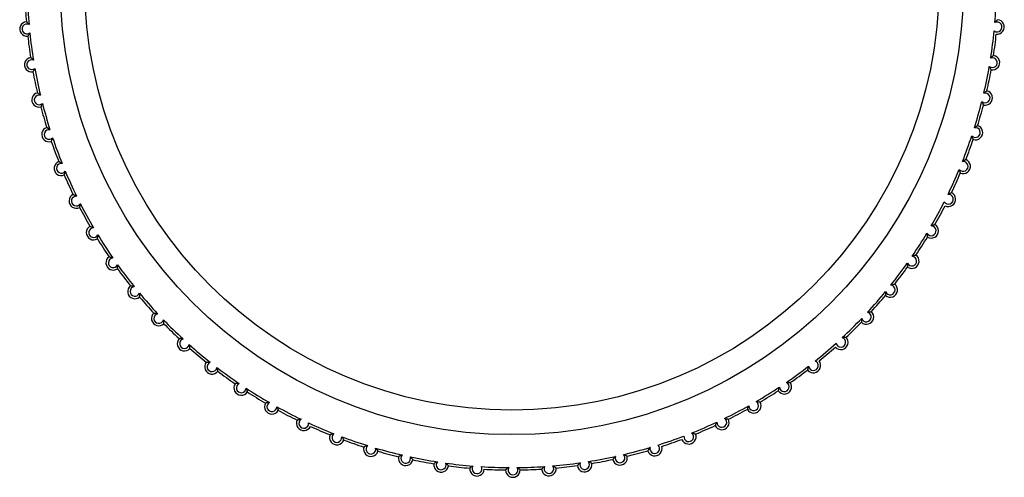
# Model space of a CAD drawing. Units: millimetres. Extents: x 0 to 7128, y 0 to 5040.
# Drawn here: x 4824 to 4844, y 4443 to 4453 of the extents above; entities that cross this region are included whole.
import ezdxf

# ---------------------------------------------------------------- set-up
doc = ezdxf.new("R2010")
doc.units = ezdxf.units.MM
doc.header["$LTSCALE"] = 12

msp = doc.modelspace()

# ---------------------------------------------------------------- linework, layer by layer
at = {"color": 7, "linetype": 'Continuous', "lineweight": 25}
for radius in [9.274, 8.771]:
    msp.add_circle((4833.647, 4453.374), radius, dxfattribs=at)
for centre, radius, start, end in [((4833.647, 4453.374), 9.95, 181.6754, 184.9158), ((4833.647, 4453.374), 9.95, 355.3225, 358.5629), ((4833.647, 4453.374), 10, 182.0374, 184.5538), ((4823.692, 4452.431), 0.15, 94.9835, 275.843), ((4823.692, 4452.431), 0.1, 65.1648, 305.6617), ((4843.607, 4452.472), 0.1, 234.5766, 115.0734), ((4843.607, 4452.472), 0.15, 264.3953, 85.2547), ((4833.647, 4453.374), 10, 186.2727, 188.7891), ((4833.647, 4453.374), 9.95, 185.9107, 189.1511), ((4833.647, 4453.374), 9.95, 351.0872, 354.3276), ((4833.647, 4453.374), 10, 351.4492, 353.9656), ((4843.513, 4451.739), 0.15, 260.16, 81.0194), ((4823.789, 4451.698), 0.15, 99.2188, 280.0783), ((4823.789, 4451.698), 0.1, 69.4001, 309.897), ((4843.513, 4451.739), 0.1, 230.3413, 110.8381), ((4833.647, 4453.374), 10, 190.508, 193.0244), ((4833.647, 4453.374), 9.95, 190.146, 193.3864), ((4833.647, 4453.374), 9.95, 346.8519, 350.0923), ((4833.647, 4453.374), 10, 347.2139, 349.7303), ((4823.94, 4450.975), 0.15, 103.4541, 284.3136), ((4823.94, 4450.975), 0.1, 73.6354, 314.1322), ((4843.365, 4451.015), 0.1, 226.106, 106.6028), ((4843.365, 4451.015), 0.15, 255.9247, 76.7841), ((4833.647, 4453.374), 9.95, 194.3813, 197.6217), ((4833.647, 4453.374), 9.95, 342.6166, 345.857), ((4833.647, 4453.374), 10, 342.9786, 345.495), ((4833.647, 4453.374), 10, 194.7433, 197.2597), ((4824.143, 4450.264), 0.15, 107.6894, 288.5489), ((4824.143, 4450.264), 0.1, 77.8707, 318.3675), ((4843.164, 4450.304), 0.1, 221.8707, 102.3675), ((4843.164, 4450.304), 0.15, 251.6894, 72.5489), ((4833.647, 4453.374), 10, 198.9786, 201.495), ((4833.647, 4453.374), 9.95, 198.6166, 201.857), ((4833.647, 4453.374), 9.95, 338.3813, 341.6217), ((4833.647, 4453.374), 10, 338.7433, 341.2597), ((4824.399, 4449.571), 0.15, 111.9247, 292.7841), ((4824.399, 4449.571), 0.1, 82.106, 322.6028), ((4842.912, 4449.609), 0.1, 217.6354, 98.1322), ((4842.912, 4449.609), 0.15, 247.4541, 68.3136), ((4833.647, 4453.374), 9.95, 202.8519, 206.0923), ((4833.647, 4453.374), 9.95, 334.146, 337.3864), ((4833.647, 4453.374), 10, 334.508, 337.0244), ((4833.647, 4453.374), 10, 203.2139, 205.7303), ((4842.608, 4448.935), 0.15, 243.2188, 64.0783), ((4824.705, 4448.898), 0.15, 116.16, 297.0194), ((4824.705, 4448.898), 0.1, 86.3413, 326.8381), ((4833.647, 4453.374), 9.95, 207.0872, 210.3276), ((4833.647, 4453.374), 9.95, 329.9107, 333.1511), ((4842.608, 4448.935), 0.1, 213.4001, 93.897), ((4833.647, 4453.374), 10, 207.4492, 209.9656), ((4833.647, 4453.374), 10, 330.2727, 332.7891), ((4825.06, 4448.25), 0.15, 120.3953, 301.2547), ((4825.06, 4448.25), 0.1, 90.5766, 331.0734), ((4833.647, 4453.374), 9.95, 325.6754, 328.9158), ((4842.256, 4448.286), 0.1, 209.1648, 89.6617), ((4842.256, 4448.286), 0.15, 238.9835, 59.843), ((4833.647, 4453.374), 10, 211.6845, 214.2009), ((4833.647, 4453.374), 9.95, 211.3225, 214.5629), ((4833.647, 4453.374), 10, 326.0374, 328.5538), ((4825.462, 4447.63), 0.15, 124.6306, 305.49), ((4825.462, 4447.63), 0.1, 94.8119, 335.3087), ((4841.857, 4447.664), 0.1, 204.9295, 85.4264), ((4841.857, 4447.664), 0.15, 234.7482, 55.6077), ((4833.647, 4453.374), 10, 215.9198, 218.4362), ((4833.647, 4453.374), 9.95, 215.5577, 218.7982), ((4833.647, 4453.374), 9.95, 321.4401, 324.6805), ((4833.647, 4453.374), 10, 321.8021, 324.3185), ((4825.908, 4447.041), 0.15, 128.8659, 309.7253), ((4825.908, 4447.041), 0.1, 99.0472, 339.544), ((4833.647, 4453.374), 9.95, 317.2048, 320.4452), ((4841.413, 4447.073), 0.15, 230.5129, 51.3724), ((4841.413, 4447.073), 0.1, 200.6942, 81.1911), ((4833.647, 4453.374), 9.95, 219.793, 223.0335), ((4833.647, 4453.374), 10, 220.155, 222.6714), ((4833.647, 4453.374), 10, 317.5668, 320.0832), ((4840.926, 4446.517), 0.15, 226.2776, 47.1371), ((4826.397, 4446.487), 0.15, 133.1012, 313.9606), ((4826.397, 4446.487), 0.1, 103.2825, 343.7793), ((4833.647, 4453.374), 9.95, 224.0283, 227.2687), ((4833.647, 4453.374), 9.95, 312.9695, 316.2099), ((4840.926, 4446.517), 0.1, 196.459, 76.9558), ((4833.647, 4453.374), 10, 224.3903, 226.9067), ((4833.647, 4453.374), 10, 313.3315, 315.8479), ((4826.926, 4445.97), 0.15, 137.3365, 318.1959), ((4826.926, 4445.97), 0.1, 107.5178, 348.0146), ((4840.4, 4445.998), 0.15, 222.0423, 42.9018), ((4840.4, 4445.998), 0.1, 192.2237, 72.7205), ((4833.647, 4453.374), 9.95, 228.2636, 231.504), ((4833.647, 4453.374), 10, 228.6256, 231.142), ((4833.647, 4453.374), 9.95, 308.7342, 311.9746), ((4833.647, 4453.374), 10, 309.0962, 311.6126), ((4839.837, 4445.52), 0.15, 217.8071, 38.6665), ((4839.837, 4445.52), 0.1, 187.9884, 68.4852), ((4827.491, 4445.494), 0.15, 141.5718, 322.4312), ((4827.491, 4445.494), 0.1, 111.7531, 352.2499), ((4833.647, 4453.374), 9.95, 232.4989, 235.7393), ((4833.647, 4453.374), 10, 232.8609, 235.3773), ((4833.647, 4453.374), 9.95, 304.4989, 307.7393), ((4833.647, 4453.374), 10, 304.8609, 307.3773), ((4828.09, 4445.061), 0.15, 145.8071, 326.6665), ((4828.09, 4445.061), 0.1, 115.9884, 356.4852), ((4833.647, 4453.374), 9.95, 236.7342, 239.9746), ((4833.647, 4453.374), 9.95, 300.2636, 303.504), ((4833.647, 4453.374), 10, 300.6256, 303.142), ((4839.24, 4445.084), 0.15, 213.5718, 34.4312), ((4839.24, 4445.084), 0.1, 183.7531, 64.2499), ((4833.647, 4453.374), 10, 237.0962, 239.6126), ((4828.719, 4444.673), 0.15, 150.0423, 330.9018), ((4828.719, 4444.673), 0.1, 120.2237, 0.7205), ((4833.647, 4453.374), 9.95, 240.9695, 244.2099), ((4833.647, 4453.374), 10, 241.3315, 243.8479), ((4833.647, 4453.374), 9.95, 296.0283, 299.2687), ((4833.647, 4453.374), 10, 296.3903, 298.9067), ((4838.612, 4444.694), 0.15, 209.3365, 30.1959), ((4838.612, 4444.694), 0.1, 179.5178, 60.0146), ((4829.375, 4444.333), 0.15, 154.2776, 335.1371), ((4829.375, 4444.333), 0.1, 124.459, 4.9558), ((4837.957, 4444.351), 0.15, 205.1012, 25.9606), ((4837.957, 4444.351), 0.1, 175.2825, 55.7793), ((4833.647, 4453.374), 9.95, 245.2048, 248.4452), ((4833.647, 4453.374), 10, 245.5668, 248.0832), ((4833.647, 4453.374), 9.95, 291.793, 295.0335), ((4833.647, 4453.374), 10, 292.155, 294.6714), ((4830.054, 4444.042), 0.15, 158.5129, 339.3724), ((4830.054, 4444.042), 0.1, 128.6942, 9.1911), ((4833.647, 4453.374), 9.95, 249.4401, 252.6805), ((4833.647, 4453.374), 10, 249.8021, 252.3185), ((4833.647, 4453.374), 9.95, 287.5577, 290.7982), ((4833.647, 4453.374), 10, 287.9198, 290.4362), ((4837.279, 4444.057), 0.15, 200.8659, 21.7253), ((4837.279, 4444.057), 0.1, 171.0472, 51.544), ((4830.753, 4443.802), 0.15, 162.7482, 343.6077), ((4830.753, 4443.802), 0.1, 132.9295, 13.4264), ((4833.647, 4453.374), 9.95, 253.6754, 256.9158), ((4833.647, 4453.374), 9.95, 283.3225, 286.5629), ((4836.581, 4443.814), 0.15, 196.6306, 17.49), ((4836.581, 4443.814), 0.1, 166.8119, 47.3087), ((4833.647, 4453.374), 10, 254.0374, 256.5538), ((4831.468, 4443.615), 0.15, 166.9835, 347.843), ((4831.468, 4443.615), 0.1, 137.1648, 17.6617), ((4833.647, 4453.374), 9.95, 257.9107, 261.1511), ((4833.647, 4453.374), 10, 258.2727, 260.7891), ((4833.647, 4453.374), 9.95, 279.0872, 282.3276), ((4833.647, 4453.374), 10, 279.4492, 281.9656), ((4835.867, 4443.624), 0.15, 192.3953, 13.2547), ((4835.867, 4443.624), 0.1, 162.5766, 43.0734), ((4833.647, 4453.374), 10, 283.6845, 286.2009), ((4832.195, 4443.48), 0.15, 171.2188, 352.0783), ((4832.195, 4443.48), 0.1, 141.4001, 21.897), ((4833.647, 4453.374), 9.95, 262.146, 265.3864), ((4833.647, 4453.374), 10, 262.508, 265.0244), ((4832.93, 4443.4), 0.15, 175.4541, 356.3136), ((4832.93, 4443.4), 0.1, 145.6354, 26.1322), ((4833.647, 4453.374), 9.95, 266.3813, 269.6217), ((4833.647, 4453.374), 10, 266.7433, 269.2597), ((4833.668, 4443.374), 0.1, 149.8707, 30.3675), ((4833.647, 4453.374), 9.95, 270.6166, 273.857), ((4833.647, 4453.374), 10, 270.9786, 273.495), ((4834.407, 4443.403), 0.15, 183.9247, 4.7841), ((4834.407, 4443.403), 0.1, 154.106, 34.6028), ((4833.647, 4453.374), 9.95, 274.8519, 278.0923), ((4833.647, 4453.374), 10, 275.2139, 277.7303), ((4835.141, 4443.486), 0.15, 188.16, 9.0194), ((4835.141, 4443.486), 0.1, 158.3413, 38.8381), ((4833.668, 4443.374), 0.15, 179.6894, 0.5489)]:
    msp.add_arc(centre, radius, start, end, dxfattribs=at)
for points, knots in [([(4823.679, 4452.58), (4823.679, 4452.58), (4823.68, 4452.579), (4823.686, 4452.574), (4823.697, 4452.565), (4823.714, 4452.547), (4823.727, 4452.532), (4823.734, 4452.522), (4823.734, 4452.522)], [0, 0, 0, 0, 0.125628, 0.250765, 0.420636, 0.661661, 0.985498, 1, 1, 1, 1]), ([(4843.564, 4452.563), (4843.565, 4452.563), (4843.571, 4452.573), (4843.584, 4452.589), (4843.601, 4452.606), (4843.612, 4452.616), (4843.618, 4452.621), (4843.619, 4452.621), (4843.619, 4452.622)], [0, 0, 0, 0, 0.014502, 0.338339, 0.579364, 0.749235, 0.874372, 1, 1, 1, 1]), ([(4823.707, 4452.282), (4823.708, 4452.282), (4823.708, 4452.283), (4823.713, 4452.289), (4823.722, 4452.3), (4823.735, 4452.32), (4823.745, 4452.338), (4823.75, 4452.349), (4823.75, 4452.35)], [0, 0, 0, 0, 0.125628, 0.250765, 0.420636, 0.661661, 0.985498, 1, 1, 1, 1]), ([(4843.477, 4451.833), (4843.478, 4451.833), (4843.485, 4451.842), (4843.499, 4451.857), (4843.517, 4451.873), (4843.529, 4451.882), (4843.535, 4451.886), (4843.536, 4451.887), (4843.536, 4451.887)], [0, 0, 0, 0, 0.014502, 0.338339, 0.579364, 0.749235, 0.874372, 1, 1, 1, 1]), ([(4823.765, 4451.846), (4823.765, 4451.846), (4823.766, 4451.845), (4823.772, 4451.841), (4823.784, 4451.832), (4823.802, 4451.816), (4823.816, 4451.801), (4823.824, 4451.792), (4823.824, 4451.792)], [0, 0, 0, 0, 0.125628, 0.250765, 0.420636, 0.661661, 0.985498, 1, 1, 1, 1]), ([(4823.815, 4451.55), (4823.815, 4451.551), (4823.816, 4451.552), (4823.82, 4451.558), (4823.828, 4451.57), (4823.84, 4451.591), (4823.849, 4451.61), (4823.853, 4451.621), (4823.853, 4451.621)], [0, 0, 0, 0, 0.125628, 0.250765, 0.420636, 0.661661, 0.985498, 1, 1, 1, 1]), ([(4843.449, 4451.662), (4843.449, 4451.662), (4843.453, 4451.651), (4843.462, 4451.632), (4843.474, 4451.611), (4843.482, 4451.599), (4843.486, 4451.593), (4843.487, 4451.592), (4843.487, 4451.591)], [0, 0, 0, 0, 0.014502, 0.3383386, 0.5793636, 0.7492352, 0.8743722, 1, 1, 1, 1]), ([(4823.905, 4451.121), (4823.905, 4451.12), (4823.906, 4451.12), (4823.913, 4451.116), (4823.925, 4451.108), (4823.944, 4451.093), (4823.959, 4451.08), (4823.967, 4451.071), (4823.968, 4451.071)], [0, 0, 0, 0, 0.125628, 0.250765, 0.420636, 0.661661, 0.985498, 1, 1, 1, 1]), ([(4843.337, 4451.111), (4843.337, 4451.111), (4843.345, 4451.12), (4843.36, 4451.134), (4843.38, 4451.148), (4843.392, 4451.156), (4843.398, 4451.16), (4843.399, 4451.161), (4843.399, 4451.161)], [0, 0, 0, 0, 0.014502, 0.338339, 0.579364, 0.749235, 0.874372, 1, 1, 1, 1]), ([(4823.977, 4450.829), (4823.977, 4450.83), (4823.977, 4450.831), (4823.981, 4450.837), (4823.988, 4450.85), (4823.999, 4450.872), (4824.006, 4450.891), (4824.009, 4450.902), (4824.009, 4450.903)], [0, 0, 0, 0, 0.125628, 0.250765, 0.420636, 0.661661, 0.985498, 1, 1, 1, 1]), ([(4843.296, 4450.943), (4843.296, 4450.943), (4843.299, 4450.931), (4843.306, 4450.912), (4843.317, 4450.89), (4843.324, 4450.878), (4843.328, 4450.871), (4843.328, 4450.87), (4843.329, 4450.87)], [0, 0, 0, 0, 0.014502, 0.338339, 0.579364, 0.749235, 0.874372, 1, 1, 1, 1]), ([(4824.098, 4450.407), (4824.098, 4450.407), (4824.099, 4450.407), (4824.106, 4450.403), (4824.118, 4450.396), (4824.139, 4450.383), (4824.155, 4450.37), (4824.164, 4450.362), (4824.164, 4450.362)], [0, 0, 0, 0, 0.125628, 0.250765, 0.420636, 0.661661, 0.985498, 1, 1, 1, 1]), ([(4843.143, 4450.401), (4843.143, 4450.402), (4843.152, 4450.41), (4843.168, 4450.422), (4843.189, 4450.435), (4843.201, 4450.442), (4843.208, 4450.446), (4843.209, 4450.447), (4843.209, 4450.447)], [0, 0, 0, 0, 0.014502, 0.338339, 0.579364, 0.749235, 0.874372, 1, 1, 1, 1]), ([(4824.191, 4450.122), (4824.191, 4450.123), (4824.192, 4450.123), (4824.195, 4450.13), (4824.201, 4450.144), (4824.21, 4450.166), (4824.216, 4450.186), (4824.218, 4450.197), (4824.218, 4450.198)], [0, 0, 0, 0, 0.125628, 0.250765, 0.420636, 0.661661, 0.985498, 1, 1, 1, 1]), ([(4843.09, 4450.237), (4843.09, 4450.237), (4843.092, 4450.225), (4843.098, 4450.205), (4843.107, 4450.183), (4843.113, 4450.17), (4843.117, 4450.163), (4843.117, 4450.162), (4843.117, 4450.161)], [0, 0, 0, 0, 0.014502, 0.338339, 0.579364, 0.749235, 0.874372, 1, 1, 1, 1]), ([(4824.343, 4449.71), (4824.343, 4449.71), (4824.344, 4449.709), (4824.351, 4449.706), (4824.364, 4449.7), (4824.386, 4449.689), (4824.403, 4449.677), (4824.412, 4449.67), (4824.413, 4449.67)], [0, 0, 0, 0, 0.125628, 0.250765, 0.420636, 0.661661, 0.985498, 1, 1, 1, 1]), ([(4842.897, 4449.708), (4842.898, 4449.709), (4842.907, 4449.716), (4842.924, 4449.727), (4842.945, 4449.739), (4842.958, 4449.745), (4842.966, 4449.748), (4842.967, 4449.749), (4842.967, 4449.749)], [0, 0, 0, 0, 0.014502, 0.3383386, 0.5793636, 0.7492352, 0.8743722, 1, 1, 1, 1]), ([(4824.457, 4449.433), (4824.457, 4449.433), (4824.458, 4449.434), (4824.46, 4449.441), (4824.465, 4449.455), (4824.473, 4449.478), (4824.477, 4449.498), (4824.478, 4449.51), (4824.478, 4449.51)], [0, 0, 0, 0, 0.1256278, 0.2507648, 0.4206364, 0.6616614, 0.985498, 1, 1, 1, 1]), ([(4842.832, 4449.548), (4842.832, 4449.548), (4842.834, 4449.536), (4842.838, 4449.516), (4842.846, 4449.493), (4842.851, 4449.48), (4842.854, 4449.472), (4842.854, 4449.471), (4842.854, 4449.471)], [0, 0, 0, 0, 0.014502, 0.338339, 0.579364, 0.749235, 0.874372, 1, 1, 1, 1]), ([(4842.601, 4449.035), (4842.602, 4449.035), (4842.612, 4449.042), (4842.629, 4449.052), (4842.652, 4449.062), (4842.665, 4449.067), (4842.672, 4449.07), (4842.673, 4449.07), (4842.674, 4449.07)], [0, 0, 0, 0, 0.014502, 0.338339, 0.579364, 0.749235, 0.874372, 1, 1, 1, 1]), ([(4824.639, 4449.033), (4824.639, 4449.033), (4824.64, 4449.032), (4824.648, 4449.03), (4824.661, 4449.025), (4824.683, 4449.015), (4824.701, 4449.005), (4824.711, 4448.998), (4824.711, 4448.998)], [0, 0, 0, 0, 0.125628, 0.250765, 0.420636, 0.661661, 0.985498, 1, 1, 1, 1]), ([(4824.773, 4448.765), (4824.773, 4448.765), (4824.774, 4448.766), (4824.776, 4448.774), (4824.78, 4448.787), (4824.785, 4448.811), (4824.788, 4448.831), (4824.789, 4448.843), (4824.789, 4448.844)], [0, 0, 0, 0, 0.125628, 0.250765, 0.420636, 0.661661, 0.985498, 1, 1, 1, 1]), ([(4824.984, 4448.379), (4824.985, 4448.379), (4824.986, 4448.379), (4824.993, 4448.377), (4825.007, 4448.373), (4825.03, 4448.365), (4825.048, 4448.356), (4825.059, 4448.35), (4825.059, 4448.35)], [0, 0, 0, 0, 0.125628, 0.250765, 0.420636, 0.661661, 0.985498, 1, 1, 1, 1]), ([(4842.169, 4448.237), (4842.169, 4448.237), (4842.168, 4448.225), (4842.17, 4448.204), (4842.174, 4448.18), (4842.177, 4448.166), (4842.178, 4448.159), (4842.179, 4448.158), (4842.179, 4448.157)], [0, 0, 0, 0, 0.014502, 0.338339, 0.579364, 0.749235, 0.874372, 1, 1, 1, 1]), ([(4842.257, 4448.386), (4842.257, 4448.386), (4842.267, 4448.392), (4842.286, 4448.401), (4842.309, 4448.409), (4842.322, 4448.413), (4842.33, 4448.415), (4842.331, 4448.415), (4842.331, 4448.415)], [0, 0, 0, 0, 0.014502, 0.338339, 0.579364, 0.749235, 0.874372, 1, 1, 1, 1]), ([(4825.138, 4448.122), (4825.138, 4448.122), (4825.138, 4448.123), (4825.14, 4448.131), (4825.143, 4448.145), (4825.147, 4448.169), (4825.148, 4448.189), (4825.148, 4448.201), (4825.148, 4448.202)], [0, 0, 0, 0, 0.1256278, 0.2507648, 0.4206364, 0.6616614, 0.985498, 1, 1, 1, 1]), ([(4825.377, 4447.753), (4825.377, 4447.753), (4825.378, 4447.753), (4825.386, 4447.751), (4825.4, 4447.748), (4825.423, 4447.742), (4825.442, 4447.735), (4825.453, 4447.73), (4825.454, 4447.729)], [0, 0, 0, 0, 0.125628, 0.250765, 0.420636, 0.661661, 0.985498, 1, 1, 1, 1]), ([(4841.865, 4447.764), (4841.865, 4447.764), (4841.876, 4447.769), (4841.895, 4447.776), (4841.918, 4447.783), (4841.932, 4447.786), (4841.94, 4447.787), (4841.941, 4447.788), (4841.941, 4447.788)], [0, 0, 0, 0, 0.014502, 0.338339, 0.579364, 0.749235, 0.874372, 1, 1, 1, 1]), ([(4825.549, 4447.508), (4825.549, 4447.508), (4825.549, 4447.509), (4825.55, 4447.517), (4825.552, 4447.531), (4825.554, 4447.555), (4825.554, 4447.576), (4825.553, 4447.588), (4825.553, 4447.588)], [0, 0, 0, 0, 0.1256278, 0.2507648, 0.4206364, 0.6616614, 0.985498, 1, 1, 1, 1]), ([(4841.766, 4447.622), (4841.766, 4447.621), (4841.765, 4447.61), (4841.765, 4447.589), (4841.767, 4447.565), (4841.769, 4447.551), (4841.77, 4447.543), (4841.77, 4447.542), (4841.77, 4447.541)], [0, 0, 0, 0, 0.014502, 0.338339, 0.579364, 0.749235, 0.874372, 1, 1, 1, 1]), ([(4825.814, 4447.158), (4825.815, 4447.158), (4825.816, 4447.158), (4825.824, 4447.157), (4825.838, 4447.155), (4825.862, 4447.15), (4825.881, 4447.144), (4825.892, 4447.14), (4825.893, 4447.14)], [0, 0, 0, 0, 0.125628, 0.250765, 0.420636, 0.661661, 0.985498, 1, 1, 1, 1]), ([(4841.319, 4447.038), (4841.319, 4447.037), (4841.317, 4447.026), (4841.315, 4447.005), (4841.316, 4446.981), (4841.316, 4446.967), (4841.317, 4446.959), (4841.317, 4446.958), (4841.317, 4446.957)], [0, 0, 0, 0, 0.014502, 0.338339, 0.579364, 0.749235, 0.874372, 1, 1, 1, 1]), ([(4841.428, 4447.172), (4841.428, 4447.172), (4841.439, 4447.177), (4841.459, 4447.182), (4841.483, 4447.187), (4841.497, 4447.189), (4841.505, 4447.19), (4841.506, 4447.19), (4841.506, 4447.19)], [0, 0, 0, 0, 0.014502, 0.338339, 0.579364, 0.749235, 0.874372, 1, 1, 1, 1]), ([(4826.004, 4446.926), (4826.004, 4446.926), (4826.004, 4446.927), (4826.005, 4446.935), (4826.006, 4446.949), (4826.006, 4446.974), (4826.004, 4446.994), (4826.002, 4447.006), (4826.002, 4447.006)], [0, 0, 0, 0, 0.125628, 0.250765, 0.420636, 0.661661, 0.985498, 1, 1, 1, 1]), ([(4840.949, 4446.614), (4840.949, 4446.615), (4840.96, 4446.618), (4840.98, 4446.622), (4841.004, 4446.625), (4841.019, 4446.626), (4841.027, 4446.627), (4841.028, 4446.627), (4841.028, 4446.627)], [0, 0, 0, 0, 0.014502, 0.3383386, 0.5793636, 0.7492352, 0.8743722, 1, 1, 1, 1]), ([(4826.295, 4446.596), (4826.295, 4446.596), (4826.296, 4446.596), (4826.304, 4446.596), (4826.319, 4446.595), (4826.343, 4446.592), (4826.363, 4446.588), (4826.374, 4446.584), (4826.374, 4446.584)], [0, 0, 0, 0, 0.125628, 0.250765, 0.420636, 0.661661, 0.985498, 1, 1, 1, 1]), ([(4826.501, 4446.379), (4826.501, 4446.379), (4826.502, 4446.38), (4826.502, 4446.388), (4826.501, 4446.403), (4826.5, 4446.427), (4826.496, 4446.447), (4826.493, 4446.458), (4826.493, 4446.459)], [0, 0, 0, 0, 0.125628, 0.250765, 0.420636, 0.661661, 0.985498, 1, 1, 1, 1]), ([(4840.83, 4446.489), (4840.83, 4446.488), (4840.827, 4446.477), (4840.824, 4446.457), (4840.822, 4446.432), (4840.822, 4446.418), (4840.822, 4446.41), (4840.822, 4446.409), (4840.822, 4446.409)], [0, 0, 0, 0, 0.014502, 0.338339, 0.579364, 0.749235, 0.874372, 1, 1, 1, 1]), ([(4826.816, 4446.072), (4826.816, 4446.072), (4826.817, 4446.072), (4826.825, 4446.072), (4826.839, 4446.072), (4826.863, 4446.071), (4826.884, 4446.068), (4826.895, 4446.066), (4826.896, 4446.065)], [0, 0, 0, 0, 0.1256278, 0.2507648, 0.4206364, 0.6616614, 0.985498, 1, 1, 1, 1]), ([(4840.429, 4446.094), (4840.43, 4446.094), (4840.441, 4446.096), (4840.462, 4446.099), (4840.486, 4446.1), (4840.5, 4446.1), (4840.508, 4446.1), (4840.509, 4446.1), (4840.51, 4446.1)], [0, 0, 0, 0, 0.014502, 0.338339, 0.579364, 0.749235, 0.874372, 1, 1, 1, 1]), ([(4827.038, 4445.87), (4827.038, 4445.871), (4827.038, 4445.872), (4827.037, 4445.879), (4827.036, 4445.894), (4827.032, 4445.918), (4827.027, 4445.938), (4827.024, 4445.949), (4827.024, 4445.949)], [0, 0, 0, 0, 0.125628, 0.250765, 0.420636, 0.661661, 0.985498, 1, 1, 1, 1]), ([(4827.373, 4445.587), (4827.374, 4445.587), (4827.375, 4445.587), (4827.383, 4445.588), (4827.397, 4445.589), (4827.421, 4445.59), (4827.442, 4445.589), (4827.453, 4445.587), (4827.454, 4445.587)], [0, 0, 0, 0, 0.125628, 0.250765, 0.420636, 0.661661, 0.985498, 1, 1, 1, 1]), ([(4827.61, 4445.402), (4827.61, 4445.403), (4827.61, 4445.404), (4827.609, 4445.412), (4827.606, 4445.426), (4827.601, 4445.45), (4827.595, 4445.469), (4827.59, 4445.48), (4827.59, 4445.48)], [0, 0, 0, 0, 0.125628, 0.250765, 0.420636, 0.661661, 0.985498, 1, 1, 1, 1]), ([(4839.737, 4445.506), (4839.737, 4445.505), (4839.733, 4445.494), (4839.727, 4445.475), (4839.722, 4445.451), (4839.719, 4445.437), (4839.718, 4445.429), (4839.718, 4445.428), (4839.718, 4445.428)], [0, 0, 0, 0, 0.014502, 0.338339, 0.579364, 0.749235, 0.874372, 1, 1, 1, 1]), ([(4828.046, 4445.151), (4828.045, 4445.151), (4828.034, 4445.152), (4828.013, 4445.151), (4827.989, 4445.149), (4827.975, 4445.147), (4827.967, 4445.145), (4827.966, 4445.145), (4827.966, 4445.145)], [0, 0, 0, 0, 0.014502, 0.338339, 0.579364, 0.749235, 0.874372, 1, 1, 1, 1]), ([(4828.19, 4445.055), (4828.19, 4445.054), (4828.195, 4445.044), (4828.203, 4445.025), (4828.21, 4445.001), (4828.213, 4444.988), (4828.215, 4444.98), (4828.215, 4444.979), (4828.215, 4444.978)], [0, 0, 0, 0, 0.014502, 0.338339, 0.579364, 0.749235, 0.874372, 1, 1, 1, 1]), ([(4839.14, 4445.077), (4839.14, 4445.077), (4839.134, 4445.066), (4839.127, 4445.047), (4839.12, 4445.024), (4839.117, 4445.01), (4839.115, 4445.002), (4839.115, 4445.002), (4839.115, 4445.001)], [0, 0, 0, 0, 0.014502, 0.3383386, 0.5793636, 0.7492352, 0.8743722, 1, 1, 1, 1]), ([(4839.283, 4445.174), (4839.283, 4445.174), (4839.295, 4445.175), (4839.316, 4445.175), (4839.34, 4445.173), (4839.354, 4445.17), (4839.362, 4445.169), (4839.363, 4445.169), (4839.363, 4445.169)], [0, 0, 0, 0, 0.014502, 0.338339, 0.579364, 0.749235, 0.874372, 1, 1, 1, 1]), ([(4828.669, 4444.759), (4828.668, 4444.759), (4828.656, 4444.759), (4828.636, 4444.758), (4828.612, 4444.754), (4828.598, 4444.75), (4828.59, 4444.748), (4828.589, 4444.748), (4828.589, 4444.748)], [0, 0, 0, 0, 0.014502, 0.3383386, 0.5793636, 0.7492352, 0.8743722, 1, 1, 1, 1]), ([(4828.819, 4444.674), (4828.819, 4444.674), (4828.825, 4444.664), (4828.834, 4444.645), (4828.843, 4444.623), (4828.847, 4444.609), (4828.85, 4444.602), (4828.85, 4444.601), (4828.85, 4444.6)], [0, 0, 0, 0, 0.014502, 0.338339, 0.579364, 0.749235, 0.874372, 1, 1, 1, 1]), ([(4838.512, 4444.694), (4838.512, 4444.694), (4838.506, 4444.684), (4838.497, 4444.666), (4838.488, 4444.643), (4838.484, 4444.629), (4838.482, 4444.622), (4838.481, 4444.621), (4838.481, 4444.62)], [0, 0, 0, 0, 0.014502, 0.3383386, 0.5793636, 0.7492352, 0.8743722, 1, 1, 1, 1]), ([(4838.662, 4444.78), (4838.662, 4444.78), (4838.674, 4444.78), (4838.695, 4444.779), (4838.719, 4444.775), (4838.733, 4444.771), (4838.74, 4444.769), (4838.741, 4444.769), (4838.742, 4444.769)], [0, 0, 0, 0, 0.014502, 0.3383386, 0.5793636, 0.7492352, 0.8743722, 1, 1, 1, 1]), ([(4829.318, 4444.415), (4829.318, 4444.415), (4829.306, 4444.414), (4829.286, 4444.411), (4829.262, 4444.405), (4829.249, 4444.401), (4829.241, 4444.398), (4829.24, 4444.398), (4829.24, 4444.398)], [0, 0, 0, 0, 0.014502, 0.338339, 0.579364, 0.749235, 0.874372, 1, 1, 1, 1]), ([(4838.014, 4444.433), (4838.014, 4444.433), (4838.026, 4444.432), (4838.046, 4444.429), (4838.07, 4444.423), (4838.083, 4444.419), (4838.091, 4444.417), (4838.092, 4444.417), (4838.092, 4444.416)], [0, 0, 0, 0, 0.014502, 0.338339, 0.579364, 0.749235, 0.874372, 1, 1, 1, 1]), ([(4837.858, 4444.359), (4837.857, 4444.358), (4837.851, 4444.349), (4837.84, 4444.331), (4837.83, 4444.309), (4837.825, 4444.296), (4837.822, 4444.288), (4837.822, 4444.288), (4837.822, 4444.287)], [0, 0, 0, 0, 0.014502, 0.338339, 0.579364, 0.749235, 0.874372, 1, 1, 1, 1]), ([(4829.992, 4444.12), (4829.991, 4444.12), (4829.98, 4444.118), (4829.96, 4444.114), (4829.937, 4444.106), (4829.923, 4444.101), (4829.916, 4444.098), (4829.915, 4444.097), (4829.915, 4444.097)], [0, 0, 0, 0, 0.014502, 0.3383386, 0.5793636, 0.7492352, 0.8743722, 1, 1, 1, 1]), ([(4830.153, 4444.058), (4830.153, 4444.058), (4830.161, 4444.048), (4830.172, 4444.032), (4830.184, 4444.011), (4830.191, 4443.998), (4830.194, 4443.99), (4830.195, 4443.99), (4830.195, 4443.989)], [0, 0, 0, 0, 0.014502, 0.3383386, 0.5793636, 0.7492352, 0.8743722, 1, 1, 1, 1]), ([(4837.341, 4444.135), (4837.342, 4444.135), (4837.354, 4444.134), (4837.373, 4444.129), (4837.396, 4444.121), (4837.41, 4444.116), (4837.417, 4444.113), (4837.418, 4444.113), (4837.419, 4444.113)], [0, 0, 0, 0, 0.014502, 0.338339, 0.579364, 0.749235, 0.874372, 1, 1, 1, 1]), ([(4830.685, 4443.875), (4830.685, 4443.875), (4830.673, 4443.873), (4830.654, 4443.867), (4830.631, 4443.857), (4830.618, 4443.851), (4830.611, 4443.847), (4830.611, 4443.847), (4830.61, 4443.847)], [0, 0, 0, 0, 0.014502, 0.338339, 0.579364, 0.749235, 0.874372, 1, 1, 1, 1]), ([(4830.851, 4443.825), (4830.851, 4443.825), (4830.859, 4443.816), (4830.872, 4443.801), (4830.885, 4443.78), (4830.893, 4443.768), (4830.897, 4443.761), (4830.897, 4443.76), (4830.897, 4443.76)], [0, 0, 0, 0, 0.014502, 0.338339, 0.579364, 0.749235, 0.874372, 1, 1, 1, 1]), ([(4836.484, 4443.837), (4836.483, 4443.837), (4836.475, 4443.828), (4836.463, 4443.812), (4836.449, 4443.792), (4836.442, 4443.78), (4836.438, 4443.773), (4836.438, 4443.772), (4836.437, 4443.771)], [0, 0, 0, 0, 0.014502, 0.3383386, 0.5793636, 0.7492352, 0.8743722, 1, 1, 1, 1]), ([(4831.395, 4443.683), (4831.394, 4443.682), (4831.383, 4443.679), (4831.364, 4443.671), (4831.343, 4443.66), (4831.33, 4443.653), (4831.323, 4443.649), (4831.322, 4443.649), (4831.322, 4443.648)], [0, 0, 0, 0, 0.014502, 0.338339, 0.579364, 0.749235, 0.874372, 1, 1, 1, 1]), ([(4831.563, 4443.645), (4831.564, 4443.645), (4831.573, 4443.637), (4831.587, 4443.622), (4831.601, 4443.603), (4831.61, 4443.591), (4831.614, 4443.584), (4831.615, 4443.583), (4831.615, 4443.583)], [0, 0, 0, 0, 0.014502, 0.338339, 0.579364, 0.749235, 0.874372, 1, 1, 1, 1]), ([(4835.772, 4443.654), (4835.771, 4443.653), (4835.763, 4443.645), (4835.749, 4443.63), (4835.734, 4443.611), (4835.726, 4443.599), (4835.721, 4443.593), (4835.721, 4443.592), (4835.721, 4443.591)], [0, 0, 0, 0, 0.014502, 0.338339, 0.579364, 0.749235, 0.874372, 1, 1, 1, 1]), ([(4835.94, 4443.692), (4835.941, 4443.692), (4835.952, 4443.688), (4835.971, 4443.681), (4835.993, 4443.67), (4836.005, 4443.663), (4836.012, 4443.659), (4836.013, 4443.658), (4836.013, 4443.658)], [0, 0, 0, 0, 0.014502, 0.338339, 0.579364, 0.749235, 0.874372, 1, 1, 1, 1]), ([(4832.117, 4443.543), (4832.116, 4443.542), (4832.105, 4443.538), (4832.087, 4443.529), (4832.066, 4443.517), (4832.054, 4443.509), (4832.048, 4443.504), (4832.047, 4443.503), (4832.047, 4443.503)], [0, 0, 0, 0, 0.014502, 0.338339, 0.579364, 0.749235, 0.874372, 1, 1, 1, 1]), ([(4832.288, 4443.518), (4832.288, 4443.517), (4832.297, 4443.51), (4832.312, 4443.496), (4832.329, 4443.478), (4832.338, 4443.467), (4832.343, 4443.461), (4832.343, 4443.46), (4832.344, 4443.46)], [0, 0, 0, 0, 0.014502, 0.338339, 0.579364, 0.749235, 0.874372, 1, 1, 1, 1]), ([(4832.847, 4443.456), (4832.847, 4443.456), (4832.836, 4443.451), (4832.818, 4443.441), (4832.799, 4443.427), (4832.787, 4443.418), (4832.781, 4443.413), (4832.78, 4443.412), (4832.78, 4443.412)], [0, 0, 0, 0, 0.014502, 0.338339, 0.579364, 0.749235, 0.874372, 1, 1, 1, 1]), ([(4833.582, 4443.424), (4833.581, 4443.424), (4833.571, 4443.418), (4833.554, 4443.407), (4833.535, 4443.391), (4833.525, 4443.382), (4833.519, 4443.376), (4833.519, 4443.375), (4833.518, 4443.375)], [0, 0, 0, 0, 0.014502, 0.3383386, 0.5793636, 0.7492352, 0.8743722, 1, 1, 1, 1]), ([(4833.754, 4443.425), (4833.755, 4443.425), (4833.765, 4443.419), (4833.782, 4443.407), (4833.801, 4443.392), (4833.811, 4443.382), (4833.817, 4443.377), (4833.818, 4443.376), (4833.818, 4443.376)], [0, 0, 0, 0, 0.014502, 0.338339, 0.579364, 0.749235, 0.874372, 1, 1, 1, 1]), ([(4834.317, 4443.447), (4834.316, 4443.446), (4834.306, 4443.44), (4834.291, 4443.427), (4834.273, 4443.41), (4834.263, 4443.4), (4834.258, 4443.394), (4834.257, 4443.393), (4834.257, 4443.393)], [0, 0, 0, 0, 0.014502, 0.338339, 0.579364, 0.749235, 0.874372, 1, 1, 1, 1]), ([(4834.489, 4443.46), (4834.489, 4443.46), (4834.5, 4443.455), (4834.518, 4443.444), (4834.538, 4443.43), (4834.549, 4443.422), (4834.555, 4443.417), (4834.556, 4443.416), (4834.556, 4443.416)], [0, 0, 0, 0, 0.014502, 0.338339, 0.579364, 0.749235, 0.874372, 1, 1, 1, 1]), ([(4835.048, 4443.523), (4835.048, 4443.523), (4835.038, 4443.516), (4835.023, 4443.502), (4835.007, 4443.484), (4834.998, 4443.473), (4834.993, 4443.466), (4834.993, 4443.465), (4834.992, 4443.465)], [0, 0, 0, 0, 0.014502, 0.338339, 0.579364, 0.749235, 0.874372, 1, 1, 1, 1]), ([(4835.219, 4443.549), (4835.219, 4443.549), (4835.23, 4443.545), (4835.249, 4443.536), (4835.27, 4443.523), (4835.281, 4443.515), (4835.288, 4443.511), (4835.289, 4443.51), (4835.289, 4443.51)], [0, 0, 0, 0, 0.014502, 0.3383386, 0.5793636, 0.7492352, 0.8743722, 1, 1, 1, 1])]:
    msp.add_open_spline(points, degree=3, knots=knots, dxfattribs=at)

doc.saveas('drawing.dxf')
